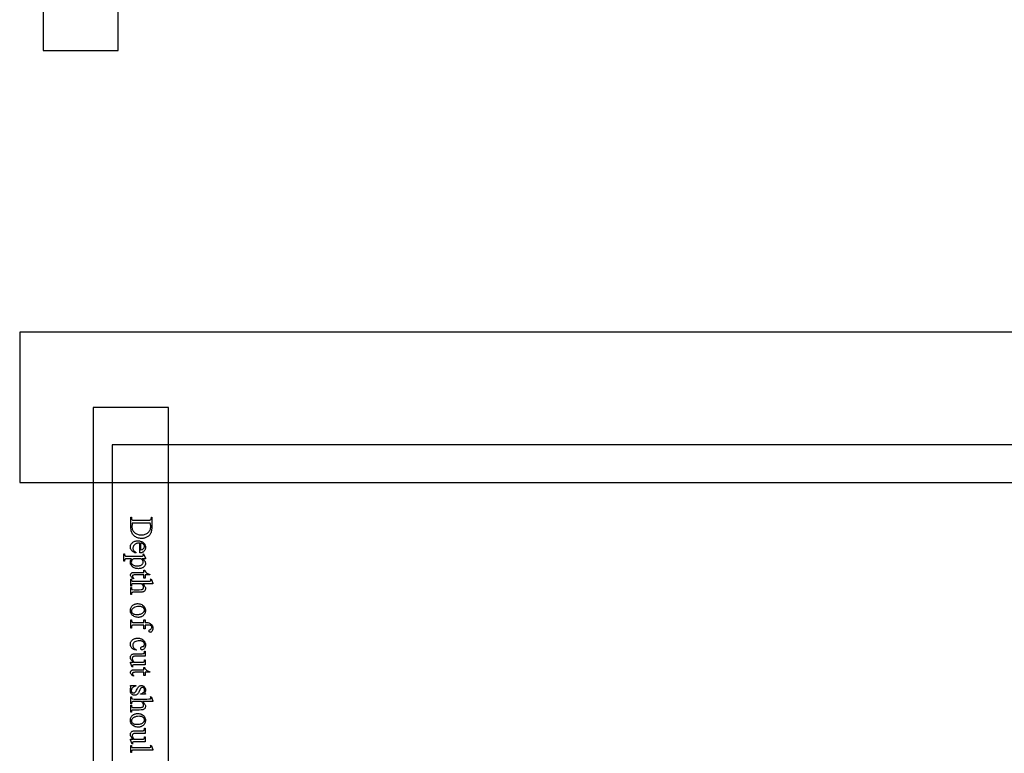
# Model space of a CAD drawing. Extents: x 0 to 122, y -1 to 81.
# Drawn here: x 97 to 104, y 25 to 30 of the extents above; entities that cross this region are included whole.
import ezdxf

# ---------------------------------------------------------------- set-up
doc = ezdxf.new("R2010")
doc.units = 0
doc.layers.add('LAYER_1', color=7, linetype='CONTINUOUS')

msp = doc.modelspace()

# ---------------------------------------------------------------- linework, layer by layer
at = {"layer": 'LAYER_1'}
for points in [[(97.9062, 45), (97.4062, 45), (97.4062, 30), (97.9062, 30)], [(97.25, 27.125), (122.25, 27.125), (122.25, 28.125), (97.25, 28.125)], [(98.2395, 27.625), (97.7395, 27.625), (97.7395, 22.125), (98.2395, 22.125)], [(97.8646, 22.375), (121.8021, 22.375), (121.8021, 27.375), (97.8646, 27.375)], [(97.9893, 26.8939), (97.9932, 26.8939), (97.9932, 26.8886), (97.9935, 26.8845), (97.9946, 26.881), (97.9964, 26.8781), (97.9989, 26.876), (98.0011, 26.875), (98.0044, 26.8742), (98.0088, 26.8738), (98.0142, 26.8737), (98.105, 26.8737), (98.1109, 26.8739), (98.1157, 26.8744), (98.1192, 26.8753), (98.1215, 26.8766), (98.1234, 26.8788), (98.1249, 26.8816), (98.1257, 26.8849), (98.126, 26.8886), (98.126, 26.8939), (98.1298, 26.8939), (98.1298, 26.8367), (98.1294, 26.8219), (98.1281, 26.8089), (98.1271, 26.8032), (98.1258, 26.7979), (98.1244, 26.7931), (98.1227, 26.7888), (98.1208, 26.7847), (98.1185, 26.7809), (98.116, 26.7773), (98.1132, 26.7739), (98.11, 26.7707), (98.1066, 26.7677), (98.1029, 26.7649), (98.0989, 26.7623), (98.0946, 26.76), (98.0902, 26.758), (98.0856, 26.7562), (98.0809, 26.7548), (98.076, 26.7537), (98.0709, 26.753), (98.0657, 26.7525), (98.0603, 26.7523), (98.0531, 26.7526), (98.0463, 26.7534), (98.0397, 26.7548), (98.0334, 26.7568), (98.0274, 26.7593), (98.0217, 26.7624), (98.0164, 26.766), (98.0113, 26.7701), (98.0061, 26.7755), (98.0017, 26.7815), (97.9979, 26.7881), (97.9948, 26.7954), (97.9924, 26.8033), (97.9907, 26.8119), (97.9897, 26.8212), (97.9893, 26.8311)], [(97.9995, 26.8538), (97.9973, 26.8417), (97.9968, 26.8364), (97.9966, 26.8317), (97.9968, 26.8258), (97.9976, 26.8202), (97.999, 26.8148), (98.0008, 26.8097), (98.0032, 26.8049), (98.0061, 26.8002), (98.0095, 26.7959), (98.0135, 26.7918), (98.0179, 26.7881), (98.0227, 26.7849), (98.0278, 26.7821), (98.0334, 26.7799), (98.0393, 26.7782), (98.0456, 26.7769), (98.0522, 26.7762), (98.0593, 26.776), (98.0664, 26.7762), (98.0731, 26.7769), (98.0794, 26.7782), (98.0853, 26.7799), (98.0909, 26.7821), (98.096, 26.7849), (98.1008, 26.7881), (98.1052, 26.7918), (98.1091, 26.7959), (98.1125, 26.8003), (98.1154, 26.805), (98.1178, 26.8099), (98.1196, 26.8151), (98.1209, 26.8207), (98.1217, 26.8265), (98.122, 26.8325), (98.1218, 26.8374), (98.1212, 26.8425), (98.1203, 26.848), (98.119, 26.8538)], [(98.0485, 26.7217), (98.0434, 26.7215), (98.0385, 26.721), (98.0339, 26.7203), (98.0296, 26.7191), (98.0256, 26.7177), (98.0219, 26.7159), (98.0185, 26.7138), (98.0153, 26.7114), (98.0125, 26.7087), (98.0101, 26.706), (98.008, 26.7031), (98.0063, 26.7001), (98.005, 26.697), (98.0041, 26.6938), (98.0035, 26.6905), (98.0033, 26.687), (98.0036, 26.6825), (98.0046, 26.6783), (98.0062, 26.6744), (98.0084, 26.6708), (98.0115, 26.6675), (98.0154, 26.6645), (98.0202, 26.6617), (98.026, 26.6593), (98.0239, 26.6561), (98.017, 26.6577), (98.0104, 26.6603), (98.0041, 26.664), (97.9981, 26.6687), (97.9954, 26.6714), (97.993, 26.6743), (97.991, 26.6773), (97.9893, 26.6805), (97.9881, 26.6838), (97.9872, 26.6874), (97.9866, 26.6911), (97.9864, 26.6949), (97.9866, 26.6991), (97.9873, 26.7032), (97.9883, 26.707), (97.9898, 26.7108), (97.9916, 26.7144), (97.9939, 26.7178), (97.9966, 26.7211), (97.9997, 26.7242), (98.0032, 26.727), (98.007, 26.7295), (98.011, 26.7316), (98.0154, 26.7333), (98.02, 26.7347), (98.0249, 26.7356), (98.0301, 26.7362), (98.0355, 26.7364), (98.0415, 26.7362), (98.0471, 26.7356), (98.0523, 26.7346), (98.0572, 26.7332), (98.0618, 26.7315), (98.066, 26.7293), (98.07, 26.7268), (98.0735, 26.7239), (98.0767, 26.7207), (98.0795, 26.7172), (98.0818, 26.7136), (98.0837, 26.7098), (98.0852, 26.7058), (98.0863, 26.7016), (98.0869, 26.6971), (98.0872, 26.6925), (98.087, 26.6886), (98.0865, 26.6849), (98.0857, 26.6814), (98.0845, 26.678), (98.083, 26.6748), (98.0812, 26.6718), (98.0791, 26.669), (98.0766, 26.6663), (98.0739, 26.6639), (98.0709, 26.6618), (98.0677, 26.6601), (98.0643, 26.6586), (98.0607, 26.6575), (98.0569, 26.6567), (98.0528, 26.6562), (98.0485, 26.6561)], [(98.0545, 26.7217), (98.0545, 26.6777), (98.0623, 26.6785), (98.0652, 26.6791), (98.0674, 26.6799), (98.0701, 26.6813), (98.0725, 26.6831), (98.0747, 26.6852), (98.0765, 26.6876), (98.0779, 26.6902), (98.079, 26.6929), (98.0796, 26.6956), (98.0798, 26.6983), (98.0794, 26.7025), (98.0781, 26.7065), (98.076, 26.7102), (98.0731, 26.7137), (98.0694, 26.7168), (98.0651, 26.7191), (98.0601, 26.7207)], [(98.0748, 26.6502), (98.0866, 26.621), (98.0866, 26.6171), (98.0645, 26.6171), (98.0703, 26.6134), (98.0751, 26.6097), (98.079, 26.606), (98.082, 26.6023), (98.0842, 26.5986), (98.0858, 26.5947), (98.0867, 26.5908), (98.087, 26.5867), (98.0869, 26.5832), (98.0863, 26.5799), (98.0855, 26.5767), (98.0843, 26.5736), (98.0827, 26.5707), (98.0808, 26.568), (98.0785, 26.5653), (98.0759, 26.5629), (98.0723, 26.5601), (98.0685, 26.5578), (98.0644, 26.5558), (98.0601, 26.5541), (98.0555, 26.5528), (98.0507, 26.5519), (98.0456, 26.5514), (98.0402, 26.5512), (98.0342, 26.5514), (98.0285, 26.5521), (98.023, 26.5532), (98.0178, 26.5547), (98.0128, 26.5567), (98.0081, 26.5591), (98.0037, 26.562), (97.9996, 26.5653), (97.9965, 26.5683), (97.9938, 26.5715), (97.9916, 26.5748), (97.9897, 26.5784), (97.9883, 26.5821), (97.9872, 26.5861), (97.9866, 26.5902), (97.9864, 26.5945), (97.987, 26.6016), (97.9876, 26.6048), (97.9886, 26.6078), (97.9909, 26.6122), (97.9948, 26.6171), (97.9659, 26.6171), (97.9579, 26.6168), (97.9553, 26.6164), (97.9535, 26.6159), (97.9512, 26.6143), (97.9493, 26.6118), (97.9486, 26.61), (97.9482, 26.6076), (97.9478, 26.601), (97.9439, 26.601), (97.9439, 26.6508), (97.9478, 26.6508), (97.9478, 26.6482), (97.9479, 26.6454), (97.9483, 26.6429), (97.949, 26.6406), (97.9499, 26.6384), (97.9514, 26.6367), (97.9536, 26.6354), (97.9554, 26.6349), (97.9581, 26.6346), (97.9665, 26.6343), (98.0563, 26.6343), (98.0638, 26.6345), (98.068, 26.6351), (98.0702, 26.6362), (98.0717, 26.6378), (98.0726, 26.6399), (98.073, 26.6427), (98.0726, 26.6455), (98.0715, 26.649)], [(98.0583, 26.6171), (98.0229, 26.6171), (98.0134, 26.6169), (98.0078, 26.6162), (98.0049, 26.6152), (98.0021, 26.6137), (97.9996, 26.6116), (97.9972, 26.6091), (97.9952, 26.606), (97.9938, 26.6027), (97.9929, 26.5989), (97.9926, 26.5948), (97.9931, 26.5899), (97.9947, 26.5854), (97.9972, 26.5815), (98.0007, 26.578), (98.0035, 26.5761), (98.0065, 26.5743), (98.0099, 26.5729), (98.0134, 26.5717), (98.0173, 26.5708), (98.0214, 26.5702), (98.0305, 26.5696), (98.0358, 26.5698), (98.0407, 26.5702), (98.0454, 26.571), (98.0497, 26.572), (98.0537, 26.5733), (98.0575, 26.575), (98.0609, 26.5769), (98.0639, 26.5792), (98.0675, 26.5826), (98.07, 26.5864), (98.0715, 26.5905), (98.072, 26.5949), (98.0719, 26.5974), (98.0714, 26.5999), (98.0695, 26.6048), (98.0681, 26.6069), (98.0658, 26.6097)], [(98.1154, 26.5097), (98.0843, 26.5097), (98.0843, 26.4876), (98.077, 26.4876), (98.077, 26.5097), (98.0154, 26.5097), (98.0112, 26.5096), (98.0077, 26.5091), (98.005, 26.5082), (98.003, 26.5071), (98.0016, 26.5057), (98.0006, 26.5041), (98, 26.5023), (97.9998, 26.5003), (98.0003, 26.4969), (98.0019, 26.4937), (98.0031, 26.4921), (98.0045, 26.4908), (98.0082, 26.4887), (98.0082, 26.4846), (98.0034, 26.4867), (97.9993, 26.489), (97.9958, 26.4918), (97.9929, 26.4949), (97.9907, 26.4983), (97.9891, 26.5016), (97.9881, 26.5051), (97.9878, 26.5086), (97.9879, 26.511), (97.9884, 26.5133), (97.9893, 26.5156), (97.9904, 26.5179), (97.9919, 26.52), (97.9936, 26.5219), (97.9957, 26.5234), (97.998, 26.5247), (98.0008, 26.5256), (98.0042, 26.5263), (98.0084, 26.5267), (98.0132, 26.5268), (98.077, 26.5268), (98.077, 26.5419), (98.0804, 26.5419), (98.0818, 26.539), (98.0835, 26.5361), (98.0881, 26.5302), (98.0941, 26.5246), (98.101, 26.5196), (98.1066, 26.5167), (98.1154, 26.5129)], [(98.1367, 26.4505), (98.0673, 26.4505), (98.073, 26.445), (98.0776, 26.4401), (98.0811, 26.4359), (98.0835, 26.4322), (98.085, 26.4288), (98.0862, 26.4255), (98.0868, 26.4221), (98.087, 26.4187), (98.0868, 26.4148), (98.0859, 26.4112), (98.0845, 26.4079), (98.0826, 26.4049), (98.08, 26.4021), (98.0769, 26.3998), (98.0731, 26.3978), (98.0686, 26.3963), (98.0646, 26.3954), (98.0592, 26.3948), (98.0444, 26.3943), (98.0108, 26.3943), (98.0032, 26.3939), (98.0005, 26.3935), (97.9984, 26.3928), (97.9962, 26.3914), (97.9945, 26.3893), (97.9939, 26.3878), (97.9934, 26.3858), (97.9931, 26.3802), (97.9893, 26.3802), (97.9893, 26.4268), (97.9931, 26.4268), (97.9931, 26.4246), (97.9936, 26.419), (97.9942, 26.417), (97.9951, 26.4154), (97.9962, 26.4142), (97.9976, 26.4132), (98.001, 26.4118), (98.0108, 26.4115), (98.0444, 26.4115), (98.0572, 26.4119), (98.0617, 26.4124), (98.0648, 26.4131), (98.0671, 26.414), (98.069, 26.4152), (98.0707, 26.4166), (98.0721, 26.4182), (98.0731, 26.4201), (98.0739, 26.4221), (98.0744, 26.4243), (98.0745, 26.4267), (98.0743, 26.4293), (98.0738, 26.4319), (98.0718, 26.4373), (98.0701, 26.4402), (98.0677, 26.4433), (98.0647, 26.4468), (98.0609, 26.4505), (98.0108, 26.4505), (98.0029, 26.4502), (98.0003, 26.4498), (97.9987, 26.4494), (97.9965, 26.4478), (97.9947, 26.4453), (97.994, 26.4436), (97.9935, 26.4413), (97.9931, 26.4351), (97.9893, 26.4351), (97.9893, 26.4822), (97.9931, 26.4822), (97.9935, 26.4765), (97.9942, 26.4742), (97.995, 26.4722), (97.9965, 26.4703), (97.999, 26.4689), (98.0008, 26.4684), (98.0034, 26.468), (98.0108, 26.4677), (98.0967, 26.4677), (98.1098, 26.4678), (98.1167, 26.4684), (98.1198, 26.4694), (98.1218, 26.4708), (98.1228, 26.4727), (98.1231, 26.4751), (98.1227, 26.478), (98.1215, 26.4822), (98.1251, 26.4836), (98.1367, 26.4552)], [(98.087, 26.2727), (98.0868, 26.2675), (98.086, 26.2625), (98.0847, 26.2578), (98.083, 26.2533), (98.0807, 26.2491), (98.0778, 26.2452), (98.0745, 26.2415), (98.0707, 26.2381), (98.0671, 26.2355), (98.0634, 26.2333), (98.0596, 26.2314), (98.0556, 26.2298), (98.0516, 26.2286), (98.0474, 26.2277), (98.043, 26.2272), (98.0386, 26.227), (98.0322, 26.2274), (98.0257, 26.2286), (98.0193, 26.2305), (98.0127, 26.2331), (98.0066, 26.2365), (98.0013, 26.2404), (97.9968, 26.2449), (97.9931, 26.25), (97.9902, 26.2555), (97.9881, 26.2613), (97.9868, 26.2674), (97.9864, 26.2739), (97.9867, 26.2791), (97.9875, 26.284), (97.9888, 26.2887), (97.9907, 26.2931), (97.9931, 26.2972), (97.996, 26.3011), (97.9995, 26.3047), (98.0035, 26.308), (98.0072, 26.3105), (98.0109, 26.3126), (98.0148, 26.3145), (98.0188, 26.316), (98.0229, 26.3171), (98.0271, 26.318), (98.0314, 26.3185), (98.0359, 26.3186), (98.0424, 26.3182), (98.0489, 26.317), (98.0554, 26.315), (98.0618, 26.3122), (98.0678, 26.3087), (98.073, 26.3047), (98.0774, 26.3001), (98.0809, 26.2951), (98.0836, 26.2897), (98.0855, 26.2842), (98.0867, 26.2786)], [(98.0803, 26.2759), (98.0801, 26.2787), (98.0795, 26.2814), (98.0785, 26.2842), (98.077, 26.287), (98.0751, 26.2896), (98.0726, 26.292), (98.0694, 26.2941), (98.0656, 26.2959), (98.0612, 26.2974), (98.0562, 26.2985), (98.0507, 26.2991), (98.0446, 26.2994), (98.0346, 26.2988), (98.0253, 26.2973), (98.0167, 26.2947), (98.0127, 26.2931), (98.0088, 26.2911), (98.0053, 26.289), (98.0022, 26.2867), (97.9997, 26.2842), (97.9975, 26.2816), (97.9959, 26.2788), (97.9947, 26.2758), (97.994, 26.2727), (97.9938, 26.2694), (97.9943, 26.2646), (97.9959, 26.2602), (97.9984, 26.2563), (98.0021, 26.2528), (98.0043, 26.2513), (98.007, 26.25), (98.01, 26.2489), (98.0133, 26.2479), (98.0212, 26.2467), (98.0306, 26.2463), (98.0367, 26.2465), (98.0425, 26.247), (98.048, 26.2478), (98.0532, 26.249), (98.058, 26.2506), (98.0624, 26.2524), (98.0666, 26.2546), (98.0704, 26.2572), (98.0727, 26.2591), (98.0747, 26.2611), (98.0764, 26.2633), (98.0778, 26.2655), (98.0789, 26.268), (98.0797, 26.2705), (98.0802, 26.2732)], [(98.0768, 26.1759), (98.0144, 26.1759), (98.0084, 26.1758), (98.0036, 26.1752), (98, 26.1743), (97.9976, 26.173), (97.9956, 26.171), (97.9942, 26.1686), (97.9933, 26.1658), (97.9931, 26.1628), (97.9931, 26.1542), (97.9893, 26.1542), (97.9893, 26.2109), (97.9931, 26.2109), (97.9931, 26.2066), (97.9936, 26.2026), (97.9951, 26.199), (97.9963, 26.1975), (97.9976, 26.1962), (97.9991, 26.1951), (98.0007, 26.1943), (98.0029, 26.1938), (98.0059, 26.1934), (98.0144, 26.193), (98.0768, 26.193), (98.0768, 26.2115), (98.0843, 26.2115), (98.0843, 26.193), (98.0905, 26.193), (98.0973, 26.1927), (98.1036, 26.1919), (98.1093, 26.1905), (98.1145, 26.1885), (98.1192, 26.1859), (98.1234, 26.1827), (98.1272, 26.1789), (98.1304, 26.1745), (98.1331, 26.1697), (98.135, 26.1646), (98.1361, 26.1592), (98.1365, 26.1534), (98.136, 26.1481), (98.1347, 26.143), (98.1325, 26.1381), (98.1294, 26.1334), (98.127, 26.1308), (98.1245, 26.1289), (98.1218, 26.1278), (98.119, 26.1274), (98.1174, 26.1276), (98.1159, 26.1281), (98.1145, 26.129), (98.1131, 26.1301), (98.1119, 26.1315), (98.1111, 26.1329), (98.1105, 26.1344), (98.1104, 26.1359), (98.1108, 26.1384), (98.1121, 26.141), (98.1148, 26.1439), (98.1194, 26.1474), (98.1242, 26.1511), (98.1271, 26.1545), (98.1285, 26.1579), (98.129, 26.1616), (98.1289, 26.1639), (98.1284, 26.166), (98.1276, 26.168), (98.1265, 26.1697), (98.125, 26.1713), (98.1232, 26.1726), (98.1211, 26.1736), (98.1186, 26.1745), (98.1149, 26.1751), (98.1091, 26.1756), (98.0911, 26.1759), (98.0843, 26.1759), (98.0843, 26.1515), (98.0768, 26.1515)], [(98.0254, 26.0087), (98.0166, 26.0111), (98.0125, 26.0126), (98.0088, 26.0143), (98.0053, 26.0163), (98.0021, 26.0186), (97.9992, 26.021), (97.9965, 26.0237), (97.9921, 26.0294), (97.9904, 26.0324), (97.989, 26.0355), (97.9878, 26.0386), (97.9871, 26.0418), (97.9866, 26.0451), (97.9864, 26.0485), (97.9866, 26.0524), (97.9873, 26.0563), (97.9883, 26.06), (97.9898, 26.0636), (97.9917, 26.0671), (97.9941, 26.0704), (97.9968, 26.0736), (98, 26.0767), (98.0035, 26.0795), (98.0074, 26.0819), (98.0115, 26.084), (98.016, 26.0857), (98.0207, 26.087), (98.0257, 26.0879), (98.0311, 26.0885), (98.0367, 26.0887), (98.0421, 26.0885), (98.0474, 26.0878), (98.0523, 26.0868), (98.057, 26.0853), (98.0614, 26.0835), (98.0655, 26.0812), (98.0694, 26.0785), (98.0731, 26.0754), (98.0763, 26.0719), (98.0792, 26.0684), (98.0816, 26.0646), (98.0836, 26.0607), (98.0851, 26.0566), (98.0862, 26.0524), (98.0868, 26.048), (98.087, 26.0434), (98.0866, 26.0367), (98.0852, 26.0306), (98.0829, 26.0252), (98.0796, 26.0204), (98.0759, 26.0164), (98.0721, 26.0136), (98.0682, 26.0119), (98.0643, 26.0114), (98.0624, 26.0115), (98.0607, 26.012), (98.0592, 26.0128), (98.0579, 26.0139), (98.0568, 26.0153), (98.0561, 26.017), (98.0556, 26.0189), (98.0554, 26.021), (98.0557, 26.0239), (98.0564, 26.0264), (98.0577, 26.0285), (98.0594, 26.0302), (98.0607, 26.031), (98.0625, 26.0317), (98.0677, 26.0326), (98.0705, 26.033), (98.0731, 26.0339), (98.0752, 26.0351), (98.077, 26.0368), (98.0784, 26.0387), (98.0793, 26.0411), (98.0799, 26.0438), (98.0801, 26.0468), (98.0796, 26.0517), (98.0782, 26.0562), (98.0758, 26.0601), (98.0724, 26.0635), (98.0698, 26.0655), (98.067, 26.0672), (98.0639, 26.0686), (98.0606, 26.0698), (98.0572, 26.0707), (98.0535, 26.0714), (98.0456, 26.0719), (98.0373, 26.0714), (98.0296, 26.0698), (98.0223, 26.0672), (98.0156, 26.0635), (98.0125, 26.0614), (98.0099, 26.059), (98.0077, 26.0565), (98.0058, 26.0537), (98.0044, 26.0508), (98.0034, 26.0477), (98.0028, 26.0445), (98.0026, 26.041), (98.003, 26.0361), (98.0043, 26.0314), (98.0065, 26.0269), (98.0095, 26.0228), (98.0124, 26.0199), (98.0162, 26.0171), (98.0211, 26.0144), (98.0268, 26.0117)], [(98.0843, 25.9119), (98.0267, 25.9119), (98.0135, 25.9117), (98.0066, 25.9111), (98.0035, 25.9101), (98.0015, 25.9086), (98.0004, 25.9068), (98, 25.9046), (98.0004, 25.9012), (98.0018, 25.8974), (97.9981, 25.8959), (97.9864, 25.9243), (97.9864, 25.929), (98.0065, 25.929), (98.0005, 25.9347), (97.9957, 25.9398), (97.9922, 25.9441), (97.9898, 25.9476), (97.9883, 25.9509), (97.9873, 25.9542), (97.9866, 25.9577), (97.9864, 25.9612), (97.9867, 25.9651), (97.9876, 25.9687), (97.989, 25.972), (97.991, 25.975), (97.9935, 25.9778), (97.9963, 25.98), (97.9994, 25.9818), (98.0029, 25.9832), (98.0069, 25.9842), (98.0117, 25.9849), (98.0172, 25.9853), (98.0234, 25.9855), (98.0658, 25.9855), (98.0715, 25.9858), (98.0736, 25.9863), (98.0751, 25.9869), (98.0774, 25.9887), (98.0791, 25.9912), (98.0797, 25.9929), (98.0801, 25.9952), (98.0804, 26.0015), (98.0843, 26.0015), (98.0843, 25.9683), (98.0207, 25.9683), (98.0147, 25.968), (98.0097, 25.9671), (98.006, 25.9657), (98.0033, 25.9636), (98.0015, 25.9612), (98.0002, 25.9586), (97.9994, 25.9557), (97.9992, 25.9525), (97.9993, 25.9502), (97.9999, 25.9478), (98.002, 25.9424), (98.0037, 25.9394), (98.006, 25.9362), (98.0126, 25.929), (98.0664, 25.929), (98.0701, 25.9292), (98.0732, 25.9297), (98.0756, 25.9306), (98.0774, 25.9319), (98.0786, 25.9338), (98.0795, 25.9365), (98.0801, 25.94), (98.0804, 25.9442), (98.0843, 25.9442)], [(98.1154, 25.8614), (98.0843, 25.8614), (98.0843, 25.8392), (98.077, 25.8392), (98.077, 25.8614), (98.0154, 25.8614), (98.0112, 25.8613), (98.0077, 25.8608), (98.005, 25.8599), (98.003, 25.8588), (98.0016, 25.8574), (98.0006, 25.8558), (98, 25.854), (97.9998, 25.852), (98.0003, 25.8486), (98.0019, 25.8454), (98.0031, 25.8438), (98.0045, 25.8425), (98.0082, 25.8404), (98.0082, 25.8363), (98.0034, 25.8383), (97.9993, 25.8407), (97.9958, 25.8435), (97.9929, 25.8466), (97.9907, 25.8499), (97.9891, 25.8533), (97.9881, 25.8568), (97.9878, 25.8603), (97.9879, 25.8626), (97.9884, 25.865), (97.9893, 25.8673), (97.9904, 25.8696), (97.9919, 25.8717), (97.9936, 25.8736), (97.9957, 25.8751), (97.998, 25.8763), (98.0008, 25.8773), (98.0042, 25.878), (98.0084, 25.8784), (98.0132, 25.8785), (98.077, 25.8785), (98.077, 25.8935), (98.0804, 25.8935), (98.0818, 25.8907), (98.0835, 25.8878), (98.0881, 25.8819), (98.0941, 25.8762), (98.101, 25.8713), (98.1066, 25.8684), (98.1154, 25.8646)], [(98.087, 25.7156), (98.0547, 25.7156), (98.0547, 25.719), (98.0617, 25.7211), (98.0675, 25.7235), (98.0721, 25.7262), (98.0754, 25.7291), (98.0778, 25.7324), (98.0796, 25.7361), (98.0806, 25.7403), (98.0809, 25.7448), (98.0807, 25.7483), (98.08, 25.7514), (98.0788, 25.7541), (98.0771, 25.7565), (98.0751, 25.7585), (98.0731, 25.7599), (98.0709, 25.7607), (98.0686, 25.761), (98.0658, 25.7608), (98.0632, 25.7602), (98.0608, 25.7591), (98.0587, 25.7577), (98.0565, 25.7557), (98.0543, 25.7528), (98.052, 25.7491), (98.0496, 25.7446), (98.0423, 25.7295), (98.0396, 25.7246), (98.0367, 25.7203), (98.0337, 25.7167), (98.0304, 25.7137), (98.0269, 25.7114), (98.0232, 25.7098), (98.0193, 25.7088), (98.0152, 25.7085), (98.0121, 25.7086), (98.0091, 25.7091), (98.0062, 25.7098), (98.0035, 25.7109), (98.001, 25.7123), (97.9986, 25.714), (97.9964, 25.716), (97.9944, 25.7183), (97.9909, 25.7233), (97.9884, 25.7286), (97.9869, 25.7343), (97.9864, 25.7402), (97.9866, 25.7447), (97.9872, 25.7495), (97.9882, 25.7546), (97.9895, 25.7601), (97.9903, 25.7632), (97.9906, 25.7657), (97.9904, 25.7668), (97.9899, 25.7678), (97.9891, 25.7687), (97.9879, 25.7694), (97.9879, 25.7728), (98.0218, 25.7728), (98.0218, 25.7694), (98.015, 25.7676), (98.009, 25.7652), (98.004, 25.7621), (97.9999, 25.7583), (97.9967, 25.7541), (97.9944, 25.7496), (97.993, 25.7449), (97.9925, 25.74), (97.9928, 25.7366), (97.9936, 25.7335), (97.9949, 25.7307), (97.9967, 25.7283), (97.9989, 25.7263), (98.0014, 25.7249), (98.004, 25.7241), (98.0068, 25.7238), (98.0103, 25.7241), (98.0134, 25.7251), (98.0163, 25.7266), (98.0189, 25.7288), (98.0215, 25.732), (98.0244, 25.7363), (98.0276, 25.742), (98.0312, 25.7489), (98.0348, 25.7557), (98.0383, 25.7613), (98.0416, 25.7656), (98.0447, 25.7686), (98.0478, 25.7706), (98.0513, 25.7721), (98.0553, 25.7729), (98.0596, 25.7732), (98.0652, 25.7727), (98.0703, 25.7712), (98.075, 25.7687), (98.0792, 25.7652), (98.0826, 25.7609), (98.0851, 25.756), (98.0866, 25.7505), (98.087, 25.7444), (98.0865, 25.7382), (98.0847, 25.7308), (98.0835, 25.7264), (98.0831, 25.7238), (98.0833, 25.7223), (98.0838, 25.7212), (98.085, 25.7202), (98.087, 25.719)], [(98.1367, 25.6665), (98.0673, 25.6665), (98.073, 25.661), (98.0776, 25.6562), (98.0811, 25.6519), (98.0835, 25.6483), (98.085, 25.6449), (98.0862, 25.6415), (98.0868, 25.6381), (98.087, 25.6348), (98.0868, 25.6309), (98.0859, 25.6273), (98.0845, 25.6239), (98.0826, 25.6209), (98.08, 25.6182), (98.0769, 25.6158), (98.0731, 25.6139), (98.0686, 25.6123), (98.0646, 25.6114), (98.0592, 25.6108), (98.0444, 25.6103), (98.0108, 25.6103), (98.0032, 25.61), (98.0005, 25.6095), (97.9984, 25.6089), (97.9962, 25.6075), (97.9945, 25.6053), (97.9939, 25.6038), (97.9934, 25.6018), (97.9931, 25.5962), (97.9893, 25.5962), (97.9893, 25.6429), (97.9931, 25.6429), (97.9931, 25.6407), (97.9936, 25.6351), (97.9942, 25.633), (97.9951, 25.6315), (97.9962, 25.6303), (97.9976, 25.6293), (98.001, 25.6278), (98.0108, 25.6275), (98.0444, 25.6275), (98.0572, 25.6279), (98.0617, 25.6284), (98.0648, 25.6291), (98.0671, 25.6301), (98.069, 25.6312), (98.0707, 25.6326), (98.0721, 25.6343), (98.0731, 25.6361), (98.0739, 25.6381), (98.0744, 25.6404), (98.0745, 25.6428), (98.0743, 25.6453), (98.0738, 25.6479), (98.0718, 25.6533), (98.0701, 25.6562), (98.0677, 25.6594), (98.0647, 25.6628), (98.0609, 25.6665), (98.0108, 25.6665), (98.0029, 25.6662), (98.0003, 25.6659), (97.9987, 25.6654), (97.9965, 25.6638), (97.9947, 25.6614), (97.994, 25.6596), (97.9935, 25.6573), (97.9931, 25.6512), (97.9893, 25.6512), (97.9893, 25.6982), (97.9931, 25.6982), (97.9935, 25.6926), (97.9942, 25.6902), (97.995, 25.6883), (97.9965, 25.6864), (97.999, 25.6849), (98.0008, 25.6844), (98.0034, 25.684), (98.0108, 25.6837), (98.0967, 25.6837), (98.1098, 25.6839), (98.1167, 25.6845), (98.1198, 25.6855), (98.1218, 25.6869), (98.1228, 25.6887), (98.1231, 25.6912), (98.1227, 25.694), (98.1215, 25.6982), (98.1251, 25.6997), (98.1367, 25.6713)], [(98.087, 25.5418), (98.0868, 25.5366), (98.086, 25.5316), (98.0847, 25.5269), (98.083, 25.5224), (98.0807, 25.5182), (98.0778, 25.5143), (98.0745, 25.5106), (98.0707, 25.5072), (98.0671, 25.5046), (98.0634, 25.5024), (98.0596, 25.5005), (98.0556, 25.4989), (98.0516, 25.4977), (98.0474, 25.4968), (98.043, 25.4963), (98.0386, 25.4961), (98.0322, 25.4965), (98.0257, 25.4977), (98.0193, 25.4996), (98.0127, 25.5022), (98.0066, 25.5056), (98.0013, 25.5095), (97.9968, 25.514), (97.9931, 25.5191), (97.9902, 25.5246), (97.9881, 25.5304), (97.9868, 25.5365), (97.9864, 25.543), (97.9867, 25.5482), (97.9875, 25.5531), (97.9888, 25.5578), (97.9907, 25.5622), (97.9931, 25.5663), (97.996, 25.5702), (97.9995, 25.5738), (98.0035, 25.5771), (98.0072, 25.5796), (98.0109, 25.5817), (98.0148, 25.5836), (98.0188, 25.5851), (98.0229, 25.5862), (98.0271, 25.5871), (98.0314, 25.5876), (98.0359, 25.5877), (98.0424, 25.5873), (98.0489, 25.5861), (98.0554, 25.5841), (98.0618, 25.5813), (98.0678, 25.5778), (98.073, 25.5738), (98.0774, 25.5692), (98.0809, 25.5642), (98.0836, 25.5588), (98.0855, 25.5533), (98.0867, 25.5477)], [(98.0803, 25.545), (98.0801, 25.5478), (98.0795, 25.5505), (98.0785, 25.5533), (98.077, 25.5561), (98.0751, 25.5587), (98.0726, 25.5611), (98.0694, 25.5632), (98.0656, 25.565), (98.0612, 25.5665), (98.0562, 25.5676), (98.0507, 25.5682), (98.0446, 25.5685), (98.0346, 25.5679), (98.0253, 25.5664), (98.0167, 25.5638), (98.0127, 25.5621), (98.0088, 25.5602), (98.0053, 25.5581), (98.0022, 25.5558), (97.9997, 25.5533), (97.9975, 25.5507), (97.9959, 25.5479), (97.9947, 25.5449), (97.994, 25.5418), (97.9938, 25.5385), (97.9943, 25.5337), (97.9959, 25.5293), (97.9984, 25.5254), (98.0021, 25.5219), (98.0043, 25.5204), (98.007, 25.5191), (98.01, 25.5179), (98.0133, 25.517), (98.0212, 25.5158), (98.0306, 25.5154), (98.0367, 25.5156), (98.0425, 25.5161), (98.048, 25.5169), (98.0532, 25.5181), (98.058, 25.5196), (98.0624, 25.5215), (98.0666, 25.5237), (98.0704, 25.5263), (98.0727, 25.5282), (98.0747, 25.5302), (98.0764, 25.5324), (98.0778, 25.5346), (98.0789, 25.5371), (98.0797, 25.5396), (98.0802, 25.5422)], [(98.0843, 25.3989), (98.0267, 25.3989), (98.0135, 25.3987), (98.0066, 25.3981), (98.0035, 25.3971), (98.0015, 25.3957), (98.0004, 25.3938), (98, 25.3917), (98.0004, 25.3882), (98.0018, 25.3844), (97.9981, 25.383), (97.9864, 25.4114), (97.9864, 25.416), (98.0065, 25.416), (98.0005, 25.4218), (97.9957, 25.4268), (97.9922, 25.4311), (97.9898, 25.4347), (97.9883, 25.4379), (97.9873, 25.4413), (97.9866, 25.4447), (97.9864, 25.4482), (97.9867, 25.4521), (97.9876, 25.4557), (97.989, 25.459), (97.991, 25.4621), (97.9935, 25.4648), (97.9963, 25.467), (97.9994, 25.4689), (98.0029, 25.4702), (98.0069, 25.4712), (98.0117, 25.4719), (98.0172, 25.4724), (98.0234, 25.4725), (98.0658, 25.4725), (98.0715, 25.4729), (98.0736, 25.4733), (98.0751, 25.4739), (98.0774, 25.4757), (98.0791, 25.4782), (98.0797, 25.48), (98.0801, 25.4822), (98.0804, 25.4886), (98.0843, 25.4886), (98.0843, 25.4553), (98.0207, 25.4553), (98.0147, 25.455), (98.0097, 25.4541), (98.006, 25.4527), (98.0033, 25.4507), (98.0015, 25.4483), (98.0002, 25.4456), (97.9994, 25.4427), (97.9992, 25.4395), (97.9993, 25.4372), (97.9999, 25.4348), (98.002, 25.4294), (98.0037, 25.4265), (98.006, 25.4233), (98.0126, 25.416), (98.0664, 25.416), (98.0701, 25.4162), (98.0732, 25.4168), (98.0756, 25.4177), (98.0774, 25.419), (98.0786, 25.4208), (98.0795, 25.4235), (98.0801, 25.427), (98.0804, 25.4312), (98.0843, 25.4312)], [(98.1367, 25.3434), (98.0108, 25.3434), (98.0034, 25.343), (98.0008, 25.3426), (97.999, 25.3421), (97.9964, 25.3404), (97.9946, 25.3381), (97.9939, 25.3364), (97.9934, 25.3342), (97.9931, 25.328), (97.9893, 25.328), (97.9893, 25.3746), (97.9931, 25.3746), (97.9934, 25.3691), (97.9938, 25.3671), (97.9944, 25.3657), (97.9962, 25.3635), (97.9989, 25.3619), (98.0008, 25.3613), (98.0034, 25.3609), (98.0108, 25.3606), (98.097, 25.3606), (98.11, 25.3608), (98.1167, 25.3613), (98.1198, 25.3622), (98.1218, 25.3636), (98.1228, 25.3655), (98.1231, 25.3677), (98.1227, 25.3708), (98.1215, 25.3746), (98.1251, 25.3763), (98.1367, 25.348)]]:
    msp.add_lwpolyline(points, close=True, dxfattribs=at)

doc.saveas('drawing.dxf')
